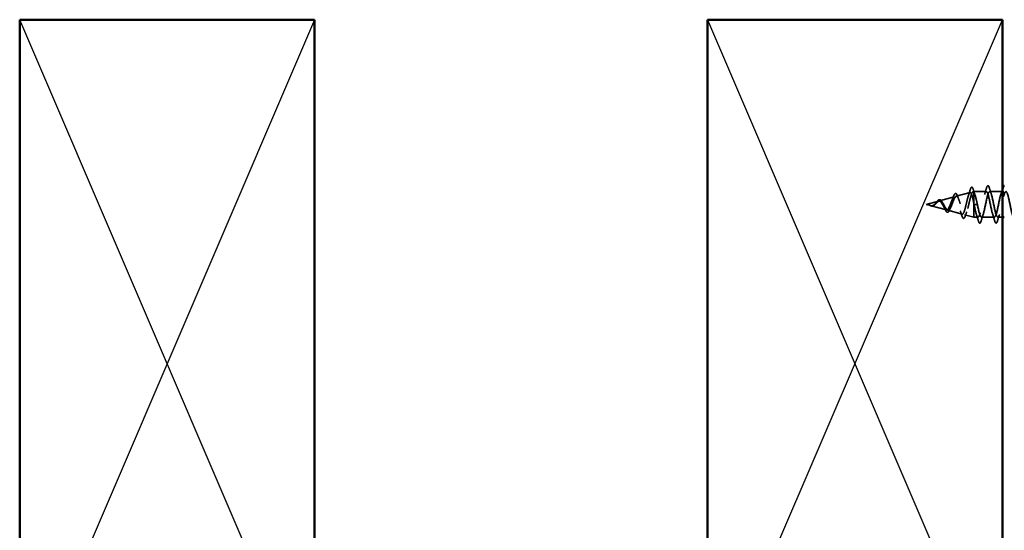
# Model space of a CAD drawing. Units: inches. Extents: x 0.6 to 33.4, y 0.6 to 21.4.
# Drawn here: x 9.8 to 14.8, y 7.9 to 10.5 of the extents above; entities that cross this region are included whole.
import ezdxf

# ---------------------------------------------------------------- set-up
doc = ezdxf.new("R2010")
doc.units = ezdxf.units.IN
doc.header["$LTSCALE"] = 2
doc.header["$MEASUREMENT"] = 0
doc.linetypes.add('DASHED', pattern=[0.2067, 0.1654, -0.0413])
for name, color, linetype, lineweight in [('Hidden (ANSI)', 7, 'DASHED', 35), ('Sketch Geometry (ANSI)', 7, 'Continuous', 25), ('Visible (ANSI)', 7, 'Continuous', 50)]:
    doc.layers.add(name, color=color, linetype=linetype, lineweight=lineweight)

msp = doc.modelspace()

# ---------------------------------------------------------------- linework, layer by layer
at = {"layer": 'Hidden (ANSI)', "ltscale": 0.069707}
msp.add_line((14.57883, 9.62021), (14.64964, 9.63915), dxfattribs=at)
at = {"layer": 'Hidden (ANSI)', "ltscale": 0.004328}
msp.add_line((14.66415, 9.64303), (14.66864, 9.64423), dxfattribs=at)
at = {"layer": 'Hidden (ANSI)', "ltscale": 0.020374}
msp.add_line((14.66864, 9.64423), (14.66864, 9.64071), dxfattribs=at)
at = {"layer": 'Hidden (ANSI)', "ltscale": 0.060136}
msp.add_line((14.73189, 9.64423), (14.66864, 9.64423), dxfattribs=at)
at = {"layer": 'Hidden (ANSI)', "ltscale": 0.071462}
msp.add_line((14.66864, 9.64071), (14.66864, 9.58469), dxfattribs=at)
at = {"layer": 'Hidden (ANSI)', "ltscale": 0.061565}
msp.add_line((14.81364, 9.64423), (14.74889, 9.64423), dxfattribs=at)
at = {"layer": 'Hidden (ANSI)', "ltscale": 0.062337}
msp.add_line((14.42564, 9.57923), (14.48898, 9.59617), dxfattribs=at)
at = {"layer": 'Hidden (ANSI)', "ltscale": 0.022741}
msp.add_line((14.42564, 9.57923), (14.44881, 9.57303), dxfattribs=at)
at = {"layer": 'Hidden (ANSI)', "ltscale": 0.077103}
msp.add_line((14.45083, 9.5725), (14.52914, 9.55155), dxfattribs=at)
at = {"layer": 'Hidden (ANSI)', "ltscale": 0.074634}
msp.add_line((14.4935, 9.59738), (14.56931, 9.61766), dxfattribs=at)
at = {"layer": 'Hidden (ANSI)', "ltscale": 0.102337}
msp.add_line((14.66864, 9.58469), (14.66864, 9.51423), dxfattribs=at)
at = {"layer": 'Hidden (ANSI)', "ltscale": 0.028664}
for p, q in [((14.67718, 9.57923), (14.66964, 9.57923)), ((14.68664, 9.57923), (14.67911, 9.57923))]:
    msp.add_line(p, q, dxfattribs=at)
at = {"layer": 'Hidden (ANSI)', "ltscale": 0.002412}
msp.add_line((14.67718, 9.57923), (14.67911, 9.57923), dxfattribs=at)
at = {"layer": 'Hidden (ANSI)', "ltscale": 0.072171}
msp.add_line((14.53616, 9.54967), (14.60947, 9.53006), dxfattribs=at)
at = {"layer": 'Hidden (ANSI)', "ltscale": 0.046387}
msp.add_line((14.62149, 9.52685), (14.66864, 9.51423), dxfattribs=at)
at = {"layer": 'Hidden (ANSI)', "ltscale": 0.020614}
msp.add_line((14.69039, 9.51423), (14.66864, 9.51423), dxfattribs=at)
at = {"layer": 'Hidden (ANSI)', "ltscale": 0.062755}
msp.add_line((14.77339, 9.51423), (14.70739, 9.51423), dxfattribs=at)
at = {"layer": 'Hidden (ANSI)', "ltscale": 0.022042}
msp.add_line((14.81364, 9.51423), (14.79039, 9.51423), dxfattribs=at)
at = {"layer": 'Hidden (ANSI)', "ltscale": 0.090851}
for points in [[(14.73284, 9.66201), (14.73433, 9.66708), (14.73578, 9.67064), (14.7383, 9.67359), (14.73931, 9.67425), (14.74227, 9.67421), (14.74366, 9.67258), (14.74596, 9.6681), (14.74696, 9.66539), (14.74795, 9.66201)], [(14.70645, 9.49645), (14.70496, 9.49139), (14.7035, 9.48782), (14.70098, 9.48487), (14.69997, 9.48422), (14.69701, 9.48426), (14.69562, 9.48588), (14.69333, 9.49036), (14.69233, 9.49308), (14.69134, 9.49645)], [(14.78945, 9.49645), (14.78796, 9.49139), (14.7865, 9.48782), (14.78398, 9.48487), (14.78297, 9.48422), (14.78001, 9.48426), (14.77862, 9.48588), (14.77633, 9.49036), (14.77533, 9.49308), (14.77434, 9.49645)]]:
    msp.add_open_spline(points, degree=3, knots=[0, 0, 0, 0, 0.08068206, 0.08068206, 0.12137804, 0.12137804, 0.18811443, 0.18811443, 0.24184971, 0.24184971, 0.24184971, 0.24184971], dxfattribs=at)
at = {"layer": 'Hidden (ANSI)', "ltscale": 0.544082}
msp.add_open_spline([(14.66864, 9.58469), (14.66697, 9.59314), (14.66529, 9.60127), (14.66191, 9.61581), (14.66023, 9.62209), (14.65684, 9.63196), (14.65517, 9.63551), (14.65178, 9.6394), (14.6501, 9.63976), (14.64671, 9.63732), (14.64503, 9.63459), (14.64163, 9.62644), (14.63995, 9.62117), (14.63655, 9.60883), (14.63487, 9.60193), (14.63146, 9.58749), (14.62978, 9.5801), (14.62637, 9.56589), (14.62469, 9.55918), (14.62128, 9.54739), (14.61959, 9.54238), (14.61618, 9.53472), (14.61449, 9.5321), (14.61107, 9.52958), (14.60938, 9.52965), (14.60595, 9.53241), (14.60426, 9.53502), (14.60083, 9.54236), (14.59913, 9.54697), (14.5957, 9.55751), (14.594, 9.56329), (14.59056, 9.57519), (14.58886, 9.58117), (14.58541, 9.59246), (14.5837, 9.59768), (14.58025, 9.60661), (14.57854, 9.61027), (14.57508, 9.61554), (14.57336, 9.61715), (14.56989, 9.61813), (14.56817, 9.61755), (14.56469, 9.61434), (14.56297, 9.6118), (14.55948, 9.60518), (14.55775, 9.60121), (14.55424, 9.59248), (14.55251, 9.58784), (14.54899, 9.57859), (14.54725, 9.57408), (14.54372, 9.56588), (14.54197, 9.56226), (14.53841, 9.55642), (14.53666, 9.55423), (14.53309, 9.55157), (14.53132, 9.55108), (14.52773, 9.55183), (14.52595, 9.553), (14.52233, 9.55676), (14.52053, 9.55925), (14.5171, 9.56476), (14.51551, 9.56759), (14.51229, 9.57342), (14.5107, 9.57637), (14.50906, 9.57923)], degree=3, knots=[0, 0, 0, 0, 0.0662455, 0.0662455, 0.1312266, 0.1312266, 0.1949439, 0.1949439, 0.2573984, 0.2573984, 0.3185909, 0.3185909, 0.3785225, 0.3785225, 0.4371941, 0.4371941, 0.4946071, 0.4946071, 0.5507627, 0.5507627, 0.6056626, 0.6056626, 0.6593082, 0.6593082, 0.7117016, 0.7117016, 0.7628447, 0.7628447, 0.8127399, 0.8127399, 0.8613896, 0.8613896, 0.9087967, 0.9087967, 0.9549645, 0.9549645, 0.9998965, 0.9998965, 1.0435967, 1.0435967, 1.0860698, 1.0860698, 1.1273208, 1.1273208, 1.1673558, 1.1673558, 1.2061815, 1.2061815, 1.2438056, 1.2438056, 1.2802371, 1.2802371, 1.3154864, 1.3154864, 1.3495657, 1.3495657, 1.3824892, 1.3824892, 1.4142741, 1.4142741, 1.4412543, 1.4412543, 1.4671582, 1.4671582, 1.4671582, 1.4671582], dxfattribs=at)
at = {"layer": 'Hidden (ANSI)', "ltscale": 0.504207}
msp.add_open_spline([(14.51483, 9.57923), (14.51686, 9.57567), (14.51881, 9.572), (14.52275, 9.56486), (14.52469, 9.5615), (14.52858, 9.55569), (14.5305, 9.55335), (14.53436, 9.55013), (14.53626, 9.54935), (14.54009, 9.54957), (14.54198, 9.55063), (14.54579, 9.55453), (14.54766, 9.55737), (14.55144, 9.5645), (14.55331, 9.56874), (14.55707, 9.57803), (14.55893, 9.58299), (14.56267, 9.59291), (14.56452, 9.59775), (14.56825, 9.60657), (14.57009, 9.61042), (14.57381, 9.6165), (14.57564, 9.61861), (14.57935, 9.6207), (14.58118, 9.62059), (14.58487, 9.61808), (14.58669, 9.61563), (14.59037, 9.60864), (14.59219, 9.60413), (14.59587, 9.59361), (14.59768, 9.58767), (14.60135, 9.57518), (14.60316, 9.56875), (14.60682, 9.55629), (14.60862, 9.55042), (14.61228, 9.54008), (14.61408, 9.53577), (14.61773, 9.5294), (14.61953, 9.52746), (14.62317, 9.52632), (14.62496, 9.52719), (14.6286, 9.53174), (14.63039, 9.53543), (14.63402, 9.54521), (14.63582, 9.55125), (14.63944, 9.56492), (14.64123, 9.57243), (14.64485, 9.58795), (14.64664, 9.59579), (14.65026, 9.61071), (14.65205, 9.61761), (14.65566, 9.62949), (14.65745, 9.6343), (14.66082, 9.64065), (14.66238, 9.64243), (14.66553, 9.64351), (14.66709, 9.64274), (14.66864, 9.64071)], degree=3, knots=[0, 0, 0, 0, 0.0315308, 0.0315308, 0.0641805, 0.0641805, 0.0979786, 0.0979786, 0.1329491, 0.1329491, 0.1691118, 0.1691118, 0.2064833, 0.2064833, 0.2450775, 0.2450775, 0.2849064, 0.2849064, 0.3259802, 0.3259802, 0.3683075, 0.3683075, 0.4118959, 0.4118959, 0.4567522, 0.4567522, 0.5028821, 0.5028821, 0.5502906, 0.5502906, 0.5989824, 0.5989824, 0.6489613, 0.6489613, 0.7002309, 0.7002309, 0.7527945, 0.7527945, 0.8066547, 0.8066547, 0.8618141, 0.8618141, 0.918275, 0.918275, 0.9760395, 0.9760395, 1.0351092, 1.0351092, 1.095486, 1.095486, 1.1571712, 1.1571712, 1.2201662, 1.2201662, 1.2761521, 1.2761521, 1.3331843, 1.3331843, 1.3331843, 1.3331843], dxfattribs=at)
at = {"layer": 'Hidden (ANSI)', "ltscale": 0.081682}
msp.add_open_spline([(14.56366, 9.61667), (14.56514, 9.62093), (14.56662, 9.6246), (14.56956, 9.63027), (14.57102, 9.63234), (14.57431, 9.63481), (14.57637, 9.63495), (14.5795, 9.63297), (14.58075, 9.6314), (14.58318, 9.62714), (14.58436, 9.62439), (14.58551, 9.62117)], degree=3, knots=[0, 0, 0, 0, 0.04479433, 0.04479433, 0.08988222, 0.08988222, 0.13800878, 0.13800878, 0.17766259, 0.17766259, 0.21728107, 0.21728107, 0.21728107, 0.21728107], dxfattribs=at)
at = {"layer": 'Hidden (ANSI)', "ltscale": 0.01577}
msp.add_open_spline([(14.58551, 9.62117), (14.58731, 9.61616), (14.58917, 9.61124), (14.59112, 9.60657)], degree=3, dxfattribs=at)
at = {"layer": 'Hidden (ANSI)', "ltscale": 0.028509}
msp.add_open_spline([(14.64099, 9.62416), (14.64406, 9.63345), (14.64695, 9.64297), (14.64976, 9.65253)], degree=3, dxfattribs=at)
at = {"layer": 'Hidden (ANSI)', "ltscale": 0.089635}
msp.add_open_spline([(14.64976, 9.65253), (14.65124, 9.65754), (14.6527, 9.66129), (14.65582, 9.66599), (14.65806, 9.66704), (14.66147, 9.66492), (14.66266, 9.66296), (14.66452, 9.65853), (14.66517, 9.65669), (14.66581, 9.65458)], degree=3, knots=[0, 0, 0, 0, 0.07164699, 0.07164699, 0.14483003, 0.14483003, 0.20533237, 0.20533237, 0.23843808, 0.23843808, 0.23843808, 0.23843808], dxfattribs=at)
at = {"layer": 'Hidden (ANSI)', "ltscale": 0.02659}
msp.add_open_spline([(14.66581, 9.65458), (14.66851, 9.64572), (14.67129, 9.63692), (14.67421, 9.62834)], degree=3, dxfattribs=at)
at = {"layer": 'Hidden (ANSI)', "ltscale": 0.078553}
msp.add_open_spline([(14.66864, 9.64071), (14.67058, 9.63789), (14.6725, 9.63346), (14.67637, 9.6219), (14.67829, 9.61488), (14.6813, 9.6027), (14.68237, 9.59816), (14.68451, 9.5888), (14.68557, 9.58403), (14.68664, 9.57923)], degree=3, knots=[0, 0, 0, 0, 0.06772236, 0.06772236, 0.13544473, 0.13544473, 0.17287087, 0.17287087, 0.21029702, 0.21029702, 0.21029702, 0.21029702], dxfattribs=at)
at = {"layer": 'Hidden (ANSI)', "ltscale": 0.879586}
msp.add_open_spline([(14.81489, 9.64403), (14.8108, 9.64375), (14.8067, 9.63424), (14.80261, 9.61809), (14.79717, 9.59664), (14.79173, 9.565), (14.78629, 9.54283), (14.78085, 9.52065), (14.77541, 9.50955), (14.76997, 9.5164), (14.76453, 9.52325), (14.75909, 9.54757), (14.75366, 9.57426), (14.74822, 9.60095), (14.74278, 9.62807), (14.73734, 9.63879), (14.7319, 9.64951), (14.72646, 9.64305), (14.72102, 9.62342), (14.71558, 9.6038), (14.71014, 9.57242), (14.7047, 9.54878), (14.69926, 9.52513), (14.69382, 9.51093), (14.68838, 9.51498), (14.68294, 9.51904), (14.67751, 9.54106), (14.67207, 9.56738), (14.67126, 9.57129), (14.67045, 9.57526), (14.66964, 9.57923)], degree=3, knots=[36.1283155, 36.1283155, 36.1283155, 36.1283155, 37.0583084, 37.0583084, 37.0583084, 38.2935853, 38.2935853, 38.2935853, 39.5288622, 39.5288622, 39.5288622, 40.7641392, 40.7641392, 40.7641392, 41.9994161, 41.9994161, 41.9994161, 43.2346931, 43.2346931, 43.2346931, 44.46997, 44.46997, 44.46997, 45.705247, 45.705247, 45.705247, 46.9405239, 46.9405239, 46.9405239, 47.1238898, 47.1238898, 47.1238898, 47.1238898], dxfattribs=at)
at = {"layer": 'Hidden (ANSI)', "ltscale": 1.076982}
msp.add_open_spline([(14.68664, 9.57923), (14.69208, 9.55247), (14.69752, 9.52667), (14.70296, 9.51786), (14.7084, 9.50904), (14.71384, 9.51785), (14.71928, 9.53882), (14.72472, 9.55978), (14.73016, 9.59138), (14.7356, 9.61399), (14.74104, 9.63661), (14.74648, 9.64861), (14.75192, 9.64254), (14.75735, 9.63647), (14.76279, 9.61277), (14.76823, 9.58616), (14.77367, 9.55955), (14.77911, 9.53194), (14.78455, 9.52049), (14.78999, 9.50903), (14.79543, 9.51455), (14.80087, 9.53362), (14.80631, 9.55269), (14.81175, 9.58393), (14.81719, 9.60794), (14.82263, 9.63195), (14.82806, 9.647), (14.8335, 9.64375), (14.83894, 9.64049), (14.84438, 9.61917), (14.84982, 9.59301), (14.85526, 9.56685), (14.8607, 9.53776), (14.86614, 9.52379), (14.87158, 9.50982), (14.87702, 9.51199), (14.88246, 9.52894), (14.8879, 9.5459), (14.89334, 9.57642), (14.89878, 9.60156), (14.90421, 9.6267), (14.90965, 9.64463), (14.91509, 9.64422), (14.92053, 9.64382), (14.92597, 9.62511), (14.93141, 9.5997), (14.93685, 9.5743), (14.94229, 9.54404), (14.94773, 9.52772), (14.95317, 9.5114), (14.95861, 9.51019), (14.96405, 9.52484), (14.96949, 9.53949), (14.97493, 9.56895), (14.98036, 9.59493), (14.9858, 9.6209), (14.99124, 9.64151), (14.99668, 9.64396), (15.00212, 9.64641), (15.00756, 9.63052), (15.013, 9.60616), (15.01844, 9.5818), (15.02388, 9.55073), (15.02932, 9.53224), (15.03476, 9.51375), (15.0402, 9.50917), (15.04564, 9.52136), (15.05108, 9.53354), (15.05651, 9.5616), (15.06195, 9.58811), (15.06739, 9.61463), (15.07283, 9.63768), (15.07827, 9.64296), (15.08371, 9.64823), (15.08915, 9.63535), (15.09459, 9.61232), (15.10003, 9.58928), (15.10547, 9.55774), (15.11091, 9.53729), (15.11635, 9.51685), (15.12179, 9.50896), (15.12723, 9.51853), (15.13266, 9.5281), (15.1381, 9.55445), (15.14354, 9.5812), (15.14898, 9.60795), (15.15442, 9.63318), (15.15986, 9.64123), (15.1653, 9.64927), (15.17074, 9.63955), (15.17618, 9.61809), (15.18162, 9.59664), (15.18706, 9.565), (15.1925, 9.54283), (15.19794, 9.52065), (15.20338, 9.50955), (15.20881, 9.5164), (15.21425, 9.52325), (15.21969, 9.54757), (15.22513, 9.57426), (15.23057, 9.60095), (15.23601, 9.62807), (15.24145, 9.63879), (15.24689, 9.64951), (15.25233, 9.64305), (15.25777, 9.62342), (15.26321, 9.6038), (15.26865, 9.57242), (15.27409, 9.54878), (15.27953, 9.52513), (15.28496, 9.51093), (15.2904, 9.51498), (15.29584, 9.51904), (15.30128, 9.54106), (15.30672, 9.56738), (15.30753, 9.57129), (15.30834, 9.57526), (15.30914, 9.57923)], degree=3, knots=[-47.1238898, -47.1238898, -47.1238898, -47.1238898, -45.8886129, -45.8886129, -45.8886129, -44.6533359, -44.6533359, -44.6533359, -43.418059, -43.418059, -43.418059, -42.182782, -42.182782, -42.182782, -40.9475051, -40.9475051, -40.9475051, -39.7122281, -39.7122281, -39.7122281, -38.4769512, -38.4769512, -38.4769512, -37.2416742, -37.2416742, -37.2416742, -36.0063973, -36.0063973, -36.0063973, -34.7711204, -34.7711204, -34.7711204, -33.5358434, -33.5358434, -33.5358434, -32.3005665, -32.3005665, -32.3005665, -31.0652895, -31.0652895, -31.0652895, -29.8300126, -29.8300126, -29.8300126, -28.5947356, -28.5947356, -28.5947356, -27.3594587, -27.3594587, -27.3594587, -26.1241817, -26.1241817, -26.1241817, -24.8889048, -24.8889048, -24.8889048, -23.6536278, -23.6536278, -23.6536278, -22.4183509, -22.4183509, -22.4183509, -21.183074, -21.183074, -21.183074, -19.947797, -19.947797, -19.947797, -18.7125201, -18.7125201, -18.7125201, -17.4772431, -17.4772431, -17.4772431, -16.2419662, -16.2419662, -16.2419662, -15.0066892, -15.0066892, -15.0066892, -13.7714123, -13.7714123, -13.7714123, -12.5361353, -12.5361353, -12.5361353, -11.3008584, -11.3008584, -11.3008584, -10.0655815, -10.0655815, -10.0655815, -8.8303045, -8.8303045, -8.8303045, -7.5950276, -7.5950276, -7.5950276, -6.3597506, -6.3597506, -6.3597506, -5.1244737, -5.1244737, -5.1244737, -3.8891967, -3.8891967, -3.8891967, -2.6539198, -2.6539198, -2.6539198, -1.4186428, -1.4186428, -1.4186428, -0.1833659, -0.1833659, -0.1833659, 0, 0, 0, 0], dxfattribs=at)
at = {"layer": 'Hidden (ANSI)', "ltscale": 0.031888}
for points in [[(14.72307, 9.63026), (14.72648, 9.64067), (14.72971, 9.65133), (14.73284, 9.66201)], [(14.74795, 9.66201), (14.75108, 9.65133), (14.75431, 9.64067), (14.75772, 9.63026)], [(14.69134, 9.49645), (14.68821, 9.50714), (14.68498, 9.5178), (14.68157, 9.52821)], [(14.71622, 9.52821), (14.71281, 9.5178), (14.70958, 9.50714), (14.70645, 9.49645)], [(14.77434, 9.49645), (14.77121, 9.50714), (14.76798, 9.5178), (14.76457, 9.52821)], [(14.79922, 9.52821), (14.79581, 9.5178), (14.79258, 9.50714), (14.78945, 9.49645)]]:
    msp.add_open_spline(points, degree=3, dxfattribs=at)
at = {"layer": 'Hidden (ANSI)', "ltscale": 0.024467}
msp.add_open_spline([(14.80607, 9.63026), (14.80869, 9.63825), (14.8112, 9.64639), (14.81364, 9.65458)], degree=3, dxfattribs=at)
at = {"layer": 'Hidden (ANSI)', "ltscale": 0.014821}
msp.add_open_spline([(14.44545, 9.57412), (14.4438, 9.57472), (14.44252, 9.57527), (14.44186, 9.57557), (14.44175, 9.57562), (14.44165, 9.57567), (14.44163, 9.57568), (14.4416, 9.5757), (14.44159, 9.57571), (14.44158, 9.57571), (14.44158, 9.57572), (14.44158, 9.57572), (14.44158, 9.57572), (14.44158, 9.57572), (14.44158, 9.57572), (14.44158, 9.57572), (14.44158, 9.57572), (14.44158, 9.57572), (14.44159, 9.57572), (14.44159, 9.57572), (14.4416, 9.57572), (14.44162, 9.57572), (14.44164, 9.57572), (14.44177, 9.57568), (14.44199, 9.57561), (14.44239, 9.57547), (14.44279, 9.57532), (14.44383, 9.57493), (14.44443, 9.5747), (14.44731, 9.5736), (14.44956, 9.57277), (14.45184, 9.57225)], degree=3, knots=[0, 0, 0, 0, 0.01397013, 0.01397013, 0.01635801, 0.01635801, 0.01712636, 0.01712636, 0.01759978, 0.01759978, 0.01773598, 0.01773598, 0.01781809, 0.01781809, 0.01788584, 0.01788584, 0.01795891, 0.01795891, 0.01807628, 0.01807628, 0.01833703, 0.01833703, 0.01916095, 0.01916095, 0.02439922, 0.02439922, 0.04499316, 0.04499316, 0.07213098, 0.07213098, 0.1773839, 0.1773839, 0.1773839, 0.1773839], dxfattribs=at)
at = {"layer": 'Hidden (ANSI)', "ltscale": 0.013566}
msp.add_open_spline([(14.45388, 9.57071), (14.45193, 9.57101), (14.44991, 9.5717), (14.44587, 9.57349), (14.4438, 9.57459), (14.44172, 9.57564)], degree=3, knots=[0, 0, 0, 0, 0.018475497, 0.018475497, 0.036282714, 0.036282714, 0.036282714, 0.036282714], dxfattribs=at)
at = {"layer": 'Hidden (ANSI)', "ltscale": 0.007962}
msp.add_open_spline([(14.45283, 9.57232), (14.45182, 9.5724), (14.45081, 9.57256), (14.44835, 9.57312), (14.44692, 9.57358), (14.44545, 9.57412)], degree=3, knots=[0, 0, 0, 0, 0.009046419, 0.009046419, 0.021574315, 0.021574315, 0.021574315, 0.021574315], dxfattribs=at)
at = {"layer": 'Hidden (ANSI)', "ltscale": 0.003543}
msp.add_open_spline([(14.45184, 9.57225), (14.45236, 9.57212), (14.45289, 9.57202), (14.45398, 9.57185), (14.45454, 9.57178), (14.4551, 9.57174)], degree=3, knots=[0, 0, 0, 0, 0.0046577974, 0.0046577974, 0.0097216205, 0.0097216205, 0.0097216205, 0.0097216205], dxfattribs=at)
at = {"layer": 'Hidden (ANSI)', "ltscale": 0.083957}
msp.add_open_spline([(14.50906, 9.57923), (14.50724, 9.58241), (14.5054, 9.58542), (14.50164, 9.59055), (14.49977, 9.59262), (14.49595, 9.59552), (14.49406, 9.59633), (14.49018, 9.59663), (14.48825, 9.59614), (14.48428, 9.59403), (14.48231, 9.59248), (14.47823, 9.58869), (14.47621, 9.58655), (14.472, 9.58219), (14.46991, 9.58006), (14.46553, 9.57634), (14.46335, 9.57481), (14.45969, 9.57317), (14.45833, 9.57274), (14.45559, 9.57226), (14.45423, 9.57221), (14.45283, 9.57232)], degree=3, knots=[0, 0, 0, 0, 0.02818547, 0.02818547, 0.05535616, 0.05535616, 0.08155578, 0.08155578, 0.10684016, 0.10684016, 0.13128192, 0.13128192, 0.1549776, 0.1549776, 0.17805851, 0.17805851, 0.20070773, 0.20070773, 0.21389493, 0.21389493, 0.22660204, 0.22660204, 0.22660204, 0.22660204], dxfattribs=at)
at = {"layer": 'Hidden (ANSI)', "ltscale": 0.018237}
msp.add_open_spline([(14.46853, 9.57613), (14.46657, 9.57437), (14.46447, 9.57288), (14.46037, 9.57101), (14.45833, 9.57054), (14.4555, 9.57052), (14.45469, 9.57058), (14.45388, 9.57071)], degree=3, knots=[0, 0, 0, 0, 0.021449692, 0.021449692, 0.041023118, 0.041023118, 0.048693085, 0.048693085, 0.048693085, 0.048693085], dxfattribs=at)
at = {"layer": 'Hidden (ANSI)', "ltscale": 0.089656}
msp.add_open_spline([(14.4551, 9.57174), (14.45791, 9.57153), (14.46054, 9.57196), (14.46577, 9.57414), (14.46821, 9.57582), (14.4731, 9.57997), (14.47541, 9.58235), (14.48005, 9.58721), (14.48226, 9.58957), (14.48671, 9.59369), (14.48886, 9.59535), (14.49316, 9.5975), (14.49525, 9.59793), (14.49945, 9.59736), (14.50149, 9.59633), (14.50545, 9.59303), (14.50732, 9.59086), (14.51111, 9.58557), (14.51298, 9.58248), (14.51483, 9.57923)], degree=3, knots=[0, 0, 0, 0, 0.02542118, 0.02542118, 0.05061597, 0.05061597, 0.07599611, 0.07599611, 0.10184452, 0.10184452, 0.12835573, 0.12835573, 0.15566688, 0.15566688, 0.18387744, 0.18387744, 0.21097071, 0.21097071, 0.23938117, 0.23938117, 0.23938117, 0.23938117], dxfattribs=at)
at = {"layer": 'Hidden (ANSI)', "ltscale": 0.001758}
msp.add_open_spline([(14.46939, 9.57685), (14.4691, 9.57663), (14.46881, 9.57638), (14.46853, 9.57613)], degree=3, dxfattribs=at)
at = {"layer": 'Hidden (ANSI)', "ltscale": 0.004115}
msp.add_open_spline([(14.47226, 9.58248), (14.4729, 9.58313), (14.47354, 9.58386), (14.47416, 9.58466)], degree=3, dxfattribs=at)
at = {"layer": 'Hidden (ANSI)', "ltscale": 0.060473}
msp.add_open_spline([(14.47416, 9.58466), (14.47574, 9.58671), (14.4773, 9.58882), (14.48031, 9.59278), (14.48181, 9.59467), (14.48481, 9.59806), (14.48635, 9.59956), (14.48945, 9.60186), (14.49106, 9.60265), (14.4943, 9.60324), (14.49597, 9.60302), (14.49909, 9.60159), (14.50057, 9.60043), (14.50275, 9.59809), (14.50352, 9.59713), (14.50519, 9.59481), (14.5061, 9.59337), (14.50699, 9.59183)], degree=3, knots=[0, 0, 0, 0, 0.0197555, 0.0197555, 0.03988666, 0.03988666, 0.0616204, 0.0616204, 0.08488787, 0.08488787, 0.10885198, 0.10885198, 0.13211452, 0.13211452, 0.14507713, 0.14507713, 0.16101236, 0.16101236, 0.16101236, 0.16101236], dxfattribs=at)
at = {"layer": 'Hidden (ANSI)', "ltscale": 0.006235}
msp.add_open_spline([(14.50699, 9.59183), (14.50786, 9.59031), (14.50876, 9.58887), (14.50968, 9.58756)], degree=3, dxfattribs=at)
at = {"layer": 'Hidden (ANSI)', "ltscale": 0.017258}
msp.add_open_spline([(14.55756, 9.60064), (14.55971, 9.6057), (14.56173, 9.61114), (14.56366, 9.61667)], degree=3, dxfattribs=at)
at = {"layer": 'Hidden (ANSI)', "ltscale": 0.005187}
msp.add_open_spline([(14.66964, 9.57923), (14.66931, 9.58105), (14.66898, 9.58287), (14.66864, 9.58469)], degree=3, dxfattribs=at)
at = {"layer": 'Hidden (ANSI)', "ltscale": 0.010901}
msp.add_open_spline([(14.5195, 9.55936), (14.51812, 9.56251), (14.51668, 9.56552), (14.51517, 9.56822)], degree=3, dxfattribs=at)
at = {"layer": 'Hidden (ANSI)', "ltscale": 0.073601}
msp.add_open_spline([(14.54598, 9.55301), (14.54446, 9.54941), (14.54288, 9.54637), (14.53965, 9.54193), (14.53793, 9.54041), (14.53429, 9.53938), (14.53245, 9.53982), (14.5293, 9.54209), (14.52786, 9.54374), (14.52483, 9.54827), (14.52319, 9.55134), (14.52087, 9.55628), (14.52019, 9.55779), (14.5195, 9.55936)], degree=3, knots=[0, 0, 0, 0, 0.03949331, 0.03949331, 0.07825471, 0.07825471, 0.11446042, 0.11446042, 0.14608287, 0.14608287, 0.1813284, 0.1813284, 0.19572096, 0.19572096, 0.19572096, 0.19572096], dxfattribs=at)
at = {"layer": 'Hidden (ANSI)', "ltscale": 0.010974}
msp.add_open_spline([(14.55024, 9.56227), (14.54877, 9.55936), (14.54735, 9.55624), (14.54598, 9.55301)], degree=3, dxfattribs=at)
at = {"layer": 'Hidden (ANSI)', "ltscale": 0.023076}
msp.add_open_spline([(14.60697, 9.52376), (14.60459, 9.5314), (14.60211, 9.53899), (14.59947, 9.54626)], degree=3, dxfattribs=at)
at = {"layer": 'Hidden (ANSI)', "ltscale": 0.086567}
msp.add_open_spline([(14.62549, 9.52073), (14.624, 9.51614), (14.62249, 9.51265), (14.61921, 9.50831), (14.61696, 9.50738), (14.61349, 9.50926), (14.6122, 9.511), (14.6096, 9.5161), (14.60829, 9.51956), (14.60697, 9.52376)], degree=3, knots=[0, 0, 0, 0, 0.06376842, 0.06376842, 0.12768217, 0.12768217, 0.17854816, 0.17854816, 0.23016435, 0.23016435, 0.23016435, 0.23016435], dxfattribs=at)
at = {"layer": 'Hidden (ANSI)', "ltscale": 0.020481}
msp.add_open_spline([(14.63229, 9.54053), (14.62992, 9.5341), (14.62767, 9.52745), (14.62549, 9.52073)], degree=3, dxfattribs=at)
at = {"layer": 'Sketch Geometry (ANSI)', "color": 36, "true_color": 0x804000}
for p, q in [((11.31364, 10.51873), (9.81364, 7.01873)), ((11.31364, 7.01873), (9.81364, 10.51873)), ((13.31364, 10.51873), (14.81364, 7.01873)), ((13.31364, 7.01873), (14.81364, 10.51873))]:
    msp.add_line(p, q, dxfattribs=at)
at = {"layer": 'Visible (ANSI)', "color": 36, "true_color": 0x804000}
for p, q in [((9.81364, 7.01873), (9.81364, 10.51873)), ((9.81364, 10.51873), (11.31364, 10.51873)), ((11.31364, 10.51873), (11.31364, 7.01873)), ((13.31364, 10.51873), (14.81364, 10.51873)), ((13.31364, 7.01873), (13.31364, 10.51873)), ((14.81364, 10.51873), (14.81364, 7.01873))]:
    msp.add_line(p, q, dxfattribs=at)
at = {"layer": 'Visible (ANSI)'}
for p, q in [((14.81489, 9.64423), (14.81364, 9.64423)), ((14.82364, 9.51423), (14.81364, 9.51423))]:
    msp.add_line(p, q, dxfattribs=at)
for points, knots in [([(14.81584, 9.66201), (14.81733, 9.66708), (14.81878, 9.67064), (14.8213, 9.67359), (14.82231, 9.67425), (14.8235, 9.67423), (14.82357, 9.67423), (14.82364, 9.67422)], [0, 0, 0, 0, 0.08068206, 0.08068206, 0.12137804, 0.12137804, 0.12393513, 0.12393513, 0.12393513, 0.12393513]), ([(14.82364, 9.63032), (14.82207, 9.63514), (14.8205, 9.6389), (14.81893, 9.64123), (14.81758, 9.64321), (14.81624, 9.64412), (14.81489, 9.64403)], [35.46593152, 35.46593152, 35.46593152, 35.46593152, 35.82303141, 35.82303141, 35.82303141, 36.12831552, 36.12831552, 36.12831552, 36.12831552])]:
    msp.add_open_spline(points, degree=3, knots=knots, dxfattribs=at)
msp.add_open_spline([(14.81364, 9.65458), (14.81438, 9.65706), (14.81511, 9.65953), (14.81584, 9.66201)], degree=3, dxfattribs=at)

doc.saveas('drawing.dxf')
